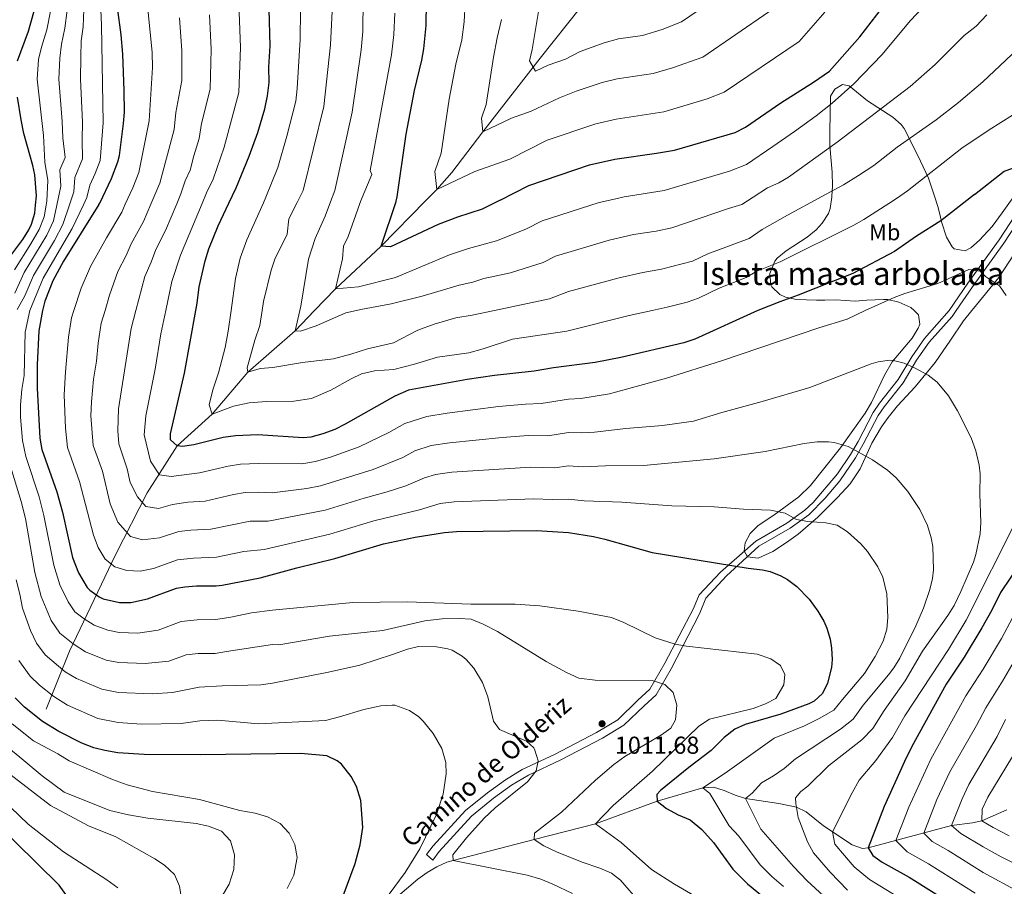
# Model space of a CAD drawing. Extents: x 573321 to 580191, y 738283 to 742986.
# Drawn here: x 579046 to 579476, y 740363 to 740741 of the extents above; entities that cross this region are included whole.
import ezdxf
from ezdxf.enums import TextEntityAlignment as Align

# ---------------------------------------------------------------- set-up
doc = ezdxf.new("R2010")
doc.units = 0
doc.header["$MEASUREMENT"] = 0
doc.linetypes.add('DGN Style 3', pattern=[108.343508, 77.38822, -30.955288])
for name, color, linetype in [('Nivel 11', 7, 'Continuous'), ('Nivel 21', 7, 'Continuous'), ('Nivel 35', 7, 'Continuous'), ('Nivel 37', 7, 'Continuous'), ('Nivel 4', 7, 'Continuous'), ('Nivel 41', 7, 'Continuous'), ('Nivel 44', 7, 'Continuous'), ('Nivel 48', 7, 'Continuous'), ('Nivel 5', 7, 'Continuous'), ('Nivel 59', 7, 'Continuous'), ('Nivel 7', 7, 'Continuous')]:
    doc.layers.add(name, color=color, linetype=linetype)
doc.styles.add('Style-arial', font='arial.shx', dxfattribs={"bigfont": 'arialbig.shx'})
doc.styles.add('Style-ariali', font='ariali.shx', dxfattribs={"bigfont": 'arialibig.shx'})
doc.styles.add('Style-arialn', font='arialn.shx', dxfattribs={"bigfont": 'arialnbig.shx'})

# ---------------------------------------------------------------- blocks, each defined once
blk = doc.blocks.new('5PATER')
at = {"layer": 'Nivel 7', "linetype": 'Continuous', "lineweight": 0}
h = blk.add_hatch(color=53, dxfattribs=at)
edge = h.paths.add_edge_path()
edge.add_ellipse((0, 0), major_axis=(-1.1, -1.11), ratio=0.999422, start_angle=0, end_angle=360)

msp = doc.modelspace()

# ---------------------------------------------------------------- linework, layer by layer
at = {"layer": 'Nivel 11', "color": 142, "linetype": 'DGN Style 3', "lineweight": 13}
for points in [[(579222.964, 740661.797, 950), (579227.889, 740666.833, 945), (579234.446, 740674.218, 943.512), (579248.057, 740691.985, 940), (579273.133, 740724.153, 934.193), (579290.667, 740746.18, 929.196)], [(579057.23, 740439.931, 1022.755), (579067.443, 740465.192, 1011.493), (579087.513, 740507.31, 993.53), (579101.414, 740534.262, 983.431), (579114.441, 740554.801, 975), (579129.761, 740568.721, 970), (579145.361, 740587.041, 965), (579166.001, 740605.041, 960), (579174.564, 740613.973, 957.631), (579183.641, 740623.441, 955), (579203.601, 740642.001, 950), (579222.964, 740661.797, 950)], [(579204.117, 740352.547, 1019.702), (579219.646, 740365.636, 1018.39), (579223.683, 740368.556, 1017.551), (579227.905, 740371.064, 1016.638), (579232.374, 740373.024, 1015.626), (579235.041, 740373.841, 1015), (579270.561, 740382.961, 1010), (579297.321, 740389.761, 1005), (579324.281, 740399.761, 1000), (579344.201, 740405.601, 995), (579348.876, 740405.805, 994.158), (579353.568, 740404.382, 992.829), (579358.267, 740402.382, 991.328), (579362.841, 740400.881, 990), (579377.363, 740398.759, 986.775), (579385.085, 740397.059, 985), (579389.358, 740394.994, 983.764), (579396.973, 740388.926, 981.262), (579409.489, 740380.63, 977.359), (579413.893, 740379.089, 976.041), (579416.481, 740379.281, 975), (579452.793, 740389.073, 960), (579462.089, 740390.24, 956.604), (579466.114, 740391.096, 955), (579477.001, 740395.921, 950)]]:
    msp.add_polyline3d(points, dxfattribs=at)
at = {"layer": 'Nivel 21', "color": 7, "linetype": 'DGN Style 3', "lineweight": 0}
msp.add_polyline3d([(579226.176, 740373.965, 1017.531), (579223.48, 740376.378, 1018.72), (579226.303, 740380.175, 1018.361), (579240.446, 740395.603, 1017.171), (579250.094, 740403.41, 1016.378), (579257.897, 740409.087, 1016.189), (579265.274, 740413.487, 1015.804), (579279.411, 740420.123, 1014.024), (579297.713, 740429.633, 1011.752), (579307.045, 740435.269, 1011.324), (579315.841, 740443.786, 1010.624), (579321.091, 740448.611, 1010.206), (579327.617, 740459.966, 1007.552), (579340.09, 740483.866, 1002.796), (579342.644, 740489.825, 1001.965), (579351.866, 740499.756, 1000.476), (579367.401, 740513.201, 997.688), (579380.897, 740521.124, 995.679), (579388.801, 740526.721, 994.305), (579392.431, 740530.111, 993.795), (579403.056, 740542.555, 991.85), (579408.752, 740551.028, 990.402), (579412.041, 740556.801, 989.516), (579418.561, 740569.361, 987.817), (579421.39, 740573.443, 987.223), (579429.561, 740583.761, 985.802), (579435.441, 740593.681, 984.311), (579441.113, 740601.771, 983.264), (579451.814, 740613.973, 981.702), (579459.958, 740625.916, 980.447), (579473.634, 740644.773, 977.741), (579486.68, 740664.797, 975)], dxfattribs=at)
at = {"layer": 'Nivel 21', "color": 7, "linetype": 'Continuous', "lineweight": 0}
msp.add_polyline3d([(579489.787, 740664.833, 975.838), (579475.764, 740643.307, 977.915), (579462.001, 740624.329, 980.638), (579454.908, 740613.973, 981.741), (579453.085, 740611.31, 982.088), (579443.146, 740600.168, 983.513), (579437.614, 740592.277, 984.538), (579431.695, 740582.292, 985.89), (579423.467, 740571.902, 987.301), (579420.779, 740568.023, 987.829), (579414.311, 740555.565, 989.514), (579410.95, 740549.665, 990.423), (579404.033, 740539.552, 992.232), (579397.677, 740531.966, 993.489), (579390.437, 740524.712, 994.583), (579382.3, 740518.95, 995.91), (579368.709, 740510.971, 998.098), (579354.563, 740498.044, 1000.642), (579345.5, 740488.272, 1002.107), (579342.786, 740481.453, 1003.053), (579330.313, 740457.553, 1008.014), (579323.787, 740446.198, 1010.237), (579318.537, 740441.373, 1010.637), (579309.741, 740432.856, 1011.092), (579300.409, 740427.22, 1011.186), (579282.107, 740417.71, 1013.353), (579267.97, 740411.074, 1015.239), (579260.593, 740406.674, 1015.566), (579252.79, 740400.997, 1015.675), (579243.142, 740393.19, 1016.355), (579228.999, 740377.762, 1017.131), (579226.176, 740373.965, 1017.531)], dxfattribs=at)
at = {"layer": 'Nivel 35', "color": 92, "linetype": 'DGN Style 3', "lineweight": 0}
for points in [[(579445.246, 740664.326, 976.903), (579442.75, 740671.785, 974.167), (579438.164, 740681.675, 970.776), (579432.121, 740693.361, 967.47), (579430.865, 740695.18, 966.773), (579427.281, 740698.321, 965.13), (579416.161, 740705.521, 961.83), (579408.081, 740712.001, 957.69), (579405.161, 740712.641, 956.97), (579401.841, 740710.641, 956.85), (579399.961, 740707.521, 956.97), (579399.678, 740692.056, 958.553), (579399.717, 740685.866, 959.678), (579400.707, 740674.274, 962.737), (579400.854, 740668.217, 964.74), (579400.547, 740663.817, 966.039)], [(579400.547, 740663.817, 966.039), (579400.521, 740663.441, 966.15), (579399.841, 740658.401, 966.51), (579399.125, 740656.234, 966.68), (579396.361, 740652.001, 967.05), (579393.675, 740649.149, 967.308), (579389.841, 740646.001, 967.59), (579380.542, 740639.985, 967.916), (579376.721, 740636.721, 967.95), (579375.709, 740635.507, 967.968), (579373.406, 740630.111, 968.108), (579373.841, 740625.121, 968.79), (579374.308, 740624.241, 968.996), (579377.841, 740620.881, 970.11), (579380.366, 740619.787, 970.671), (579385.121, 740618.801, 971.67), (579393.881, 740618.481, 973.11), (579397.47, 740618.517, 973.988), (579402.281, 740618.561, 975.39), (579410.801, 740618.081, 978.15), (579415.881, 740618.481, 979.47), (579423.201, 740618.801, 980.79), (579425.016, 740618.697, 981.037), (579429.881, 740617.601, 981.75), (579435.121, 740615.281, 983.31), (579436.478, 740613.973, 983.8), (579438.441, 740612.081, 984.51), (579439.001, 740607.921, 984.45), (579438.303, 740606.209, 984.502), (579435.681, 740601.921, 984.87), (579426.919, 740591.542, 987.179), (579423.524, 740585.658, 987.934), (579417.881, 740573.841, 989.49), (579415.121, 740569.041, 989.79), (579404.401, 740554.001, 991.53), (579391.299, 740537.556, 993.091), (579386.158, 740532.601, 993.729), (579375.201, 740524.641, 995.25), (579368.382, 740520.071, 996.003), (579364.841, 740516.561, 996.51), (579362.641, 740512.481, 997.11), (579362.321, 740509.041, 997.71), (579363.681, 740506.401, 997.83), (579368.361, 740505.841, 997.89), (579374.761, 740508.721, 997.77), (579380.797, 740512.626, 997.585), (579385.856, 740516.336, 996.863), (579394.401, 740523.681, 995.43), (579402.985, 740532.325, 994.989), (579408.572, 740538.324, 994.192), (579412.936, 740544.799, 992.859), (579418.041, 740556.081, 990.57), (579422.229, 740563.217, 988.91), (579425.121, 740567.281, 988.53), (579429.241, 740572.241, 988.29), (579437.028, 740580.659, 986.802), (579445.641, 740591.281, 984.57), (579452.406, 740601.003, 983.178), (579458.081, 740609.361, 982.47), (579461.777, 740613.973, 982.368), (579462.441, 740614.801, 982.35), (579473.529, 740628.327, 981.322), (579482.881, 740642.641, 979.77)], [(579480.782, 740664.73, 977.997), (579477.909, 740660.673, 978.529), (579475.041, 740656.641, 979.23), (579470.641, 740650.561, 981.09), (579465.128, 740644.658, 981.371), (579461.361, 740641.361, 981.45), (579458.761, 740640.001, 981.45), (579454.001, 740640.801, 981.57), (579453.09, 740641.665, 981.635), (579450.601, 740645.921, 981.99), (579448.441, 740652.641, 982.35), (579447.992, 740654.667, 981.676), (579447.041, 740658.961, 978.87), (579445.246, 740664.326, 976.903)]]:
    msp.add_polyline3d(points, dxfattribs=at)
at = {"layer": 'Nivel 4', "color": 30, "linetype": 'Continuous', "lineweight": 30, "flags": 128}
for points, elevation in [([(579044.761, 740722.961), (579049.58, 740735.827), (579051.855, 740744.159), (579052.241, 740747.121), (579052.18, 740752.122), (579053.481, 740760.321), (579054.519, 740774.36), (579054.05, 740784.342), (579052.711, 740793.745), (579048.641, 740810.321), (579047.726, 740815.244), (579046.281, 740846.801), (579045.58, 740851.752)], 1025), ([(579210.202, 740661.652), (579210.641, 740663.601), (579214.572, 740690.934), (579218.201, 740710.001), (579221.401, 740723.281), (579222.24, 740728.209), (579223.241, 740738.35), (579223.453, 740748.361)], 950), ([(579080.329, 740660.175), (579080.721, 740660.801), (579085.8, 740671.639), (579088.571, 740678.851), (579089.281, 740681.601), (579091.081, 740695.601), (579091.419, 740700.594), (579091.405, 740709.961), (579090.761, 740725.921), (579090.001, 740734.241), (579088.375, 740746.246)], 1000), ([(579137.08, 740660.82), (579140.281, 740667.521), (579145.921, 740681.361), (579149.721, 740691.681), (579152.874, 740701.933), (579153.969, 740707.72), (579154.625, 740713.452), (579154.561, 740720.241), (579155.081, 740729.441), (579154.738, 740745.476)], 975), ([(579255.607, 740662.169), (579268.135, 740668.536), (579294.601, 740677.521), (579305.67, 740680.061), (579323.881, 740682.561), (579331.761, 740684.001), (579358.287, 740691.679), (579362.761, 740693.921), (579378.321, 740704.641), (579392.521, 740713.601), (579399.521, 740718.401), (579412.721, 740733.441), (579422.695, 740746.299)], 950), ([(579052.623, 740659.86), (579053.013, 740664.043), (579052.324, 740673.128), (579051.481, 740677.281), (579047.552, 740691.242), (579046.323, 740697.141), (579044.721, 740707.041)], 1025), ([(579462.838, 740664.526), (579475.82, 740674.705), (579487.672, 740678.842), (579492.83, 740678.549), (579505.921, 740676.881), (579510.841, 740675.521), (579515.238, 740673.152), (579520.201, 740668.961), (579522.54, 740665.205)], 975), ([(579462.838, 740664.526), (579448.248, 740653.086), (579437.601, 740646.401), (579427.961, 740639.761), (579409.681, 740630.081), (579385.881, 740620.561), (579377.801, 740617.761), (579368.178, 740613.973), (579340.641, 740601.361), (579335.859, 740599.891), (579308.323, 740593.457), (579297.161, 740591.281), (579278.961, 740588.881), (579270.481, 740587.441), (579253.201, 740585.521), (579241.25, 740583.852), (579215.592, 740579.118), (579209.578, 740576.536), (579187.881, 740564.241), (579183.398, 740562.029), (579178.113, 740560.031), (579172.882, 740558.61), (579169.561, 740558.321), (579149.803, 740559.641), (579139.933, 740559.248), (579134.579, 740558.432), (579121.761, 740555.281), (579116.774, 740554.578), (579114.441, 740554.801), (579111.561, 740557.441), (579111.521, 740560.081), (579117.708, 740586.582), (579122.621, 740613.973), (579123.201, 740617.201), (579124.081, 740624.321), (579126.668, 740635.557), (579128.401, 740640.881), (579132.36, 740650.938), (579137.08, 740660.82)], 975), ([(579255.607, 740662.169), (579247.721, 740658.161), (579237.031, 740654.618), (579228.601, 740651.441), (579207.721, 740641.681), (579203.601, 740642.001), (579210.163, 740661.478), (579210.202, 740661.652)], 950), ([(579041.881, 740638.001), (579047.041, 740644.881), (579049.643, 740649.127), (579050.881, 740651.681), (579052.31, 740656.493), (579052.623, 740659.86)], 1025), ([(579080.329, 740660.175), (579064.811, 740635.412), (579060.116, 740626.892), (579056.702, 740617.941), (579055.598, 740613.973), (579054.121, 740605.041), (579053.31, 740590.201), (579053.281, 740580.081), (579054.528, 740558.209), (579055.321, 740553.281), (579061.959, 740534.733), (579064.328, 740525.826), (579068.801, 740506.081), (579071.401, 740499.361), (579075.201, 740493.041), (579076.346, 740491.761), (579080.441, 740488.881), (579082.157, 740488.11), (579089.247, 740486.471), (579094.241, 740486.401), (579101.561, 740488.001), (579114.161, 740492.641), (579117.896, 740493.318), (579122.881, 740493.681), (579131.601, 740493.681), (579134.148, 740493.975), (579150.801, 740497.201), (579166.757, 740501.558), (579183.318, 740505.646), (579204.681, 740512.081), (579218.481, 740515.041), (579231.321, 740517.041), (579236.521, 740517.441), (579271.441, 740517.921), (579285.481, 740517.041), (579296.482, 740515.25), (579301.361, 740514.161), (579322.041, 740508.241), (579364.001, 740501.441), (579370.241, 740500.721), (579373.641, 740499.937), (579378.321, 740498.081), (579381.247, 740496.444), (579385.241, 740493.441), (579390.681, 740487.921), (579394.473, 740482.61), (579397.041, 740478.321), (579398.37, 740475.297), (579399.761, 740470.481), (579400.462, 740466.496), (579400.681, 740461.521), (579400.358, 740458.045), (579398.692, 740451.215), (579396.481, 740446.721), (579392.881, 740443.361), (579390.473, 740442.254), (579378.241, 740437.681), (579362.71, 740433.22), (579358.161, 740431.121), (579353.481, 740427.521), (579347.841, 740421.761), (579338.041, 740414.401), (579325.721, 740404.321), (579324.121, 740402.641), (579324.281, 740399.761), (579328.281, 740396.481), (579333.361, 740393.681), (579338.601, 740391.521), (579343.721, 740387.281), (579348.801, 740381.601), (579357.361, 740370.081), (579363.761, 740363.681), (579370.201, 740358.161)], 1000), ([(579515.668, 740583.471), (579506.481, 740553.601), (579504.401, 740548.561), (579496.441, 740532.081), (579491.881, 740520.401), (579485.773, 740508.299), (579483.281, 740504.161), (579474.201, 740490.801), (579470.481, 740483.121), (579466.161, 740475.441), (579458.361, 740462.561), (579450.561, 740450.801), (579435.521, 740423.601), (579432.241, 740417.041), (579423.466, 740397.326), (579416.481, 740379.281), (579418.441, 740375.921), (579422.567, 740373.078), (579434.315, 740366.591), (579475.649, 740340.549)], 975), ([(579186.993, 740358.348), (579192.281, 740372.481), (579194.521, 740380.641), (579195.561, 740388.161), (579194.721, 740400.001), (579192.881, 740406.081), (579190.487, 740410.457), (579186.276, 740415.833), (579184.441, 740417.361), (579179.856, 740419.479), (579168.543, 740420.493), (579124.841, 740420.001), (579100.041, 740420.081), (579088.641, 740420.881), (579082.921, 740421.841), (579078.067, 740423.04), (579072.881, 740424.961), (579062.761, 740430.081), (579055.721, 740434.481), (579047.856, 740440.741), (579043.721, 740444.881)], 1025), ([(579066.613, 740357.892), (579062.906, 740363.035), (579024.161, 740400.961)], 1050)]:
    msp.add_lwpolyline(points, dxfattribs=dict(at, elevation=elevation))
at = {"layer": 'Nivel 5', "color": 30, "linetype": 'Continuous', "lineweight": 0, "flags": 128}
for points, elevation in [([(579181.563, 740661.326), (579183.402, 740666.273), (579190.891, 740700.595), (579194.83, 740727.744), (579195.585, 740735.685), (579195.815, 740749.679), (579192.314, 740775.553), (579186.619, 740804.574), (579182.773, 740817.541), (579171.446, 740846.963), (579168.879, 740856.869), (579166.143, 740862.917), (579163.737, 740870.865), (579162.779, 740879.021), (579158.759, 740904.434), (579157.336, 740922.046), (579146.858, 740989.414), (579139.293, 741054.695), (579136.49, 741106.096), (579131.238, 741139.953), (579126.176, 741194.915), (579125.827, 741208.48), (579128.05, 741227.712), (579138.339, 741261.288)], 960), ([(579073.545, 740660.098), (579075.041, 740663.266), (579076.298, 740668.681), (579078.665, 740673.73), (579080.882, 740679.499), (579082.129, 740695.909), (579081.379, 740738.521), (579080.708, 740755.353)], 1005), ([(579396.252, 740663.769), (579405.609, 740668.833), (579412.249, 740672.878), (579418.862, 740677.284), (579429.103, 740685.185), (579446.173, 740697.144), (579455.881, 740704.801), (579466.464, 740713.75), (579509.199, 740754.037)], 965), ([(579240.389, 740748.166), (579239.897, 740740.035), (579238.833, 740732.113), (579236.273, 740721.489), (579233.369, 740706.235), (579229.842, 740682.67), (579227.146, 740674.669), (579227.889, 740666.833), (579244.593, 740674.641), (579259.889, 740680.017), (579276.22, 740688.317), (579297.393, 740695.505), (579306.248, 740697.537), (579327.121, 740700.689), (579346.024, 740706.36), (579353.445, 740709.266), (579386.257, 740731.377)], 945), ([(579272.417, 740744.465), (579269.677, 740727.884), (579268.492, 740722.95), (579271.141, 740718.5), (579276.577, 740721.041), (579284.225, 740723.729), (579290.607, 740726.972), (579301.083, 740730.829), (579307.404, 740732.489), (579317.841, 740734.065), (579326.481, 740736.647), (579334.814, 740739.958), (579349.008, 740749.7)], 935), ([(579306.167, 740662.744), (579309.76, 740663.571), (579327.233, 740666.321), (579355.894, 740674.817), (579363.316, 740677.723), (579374.724, 740685.582), (579384.282, 740692.031), (579393.68, 740698.921), (579400.681, 740704.481), (579410.184, 740712.881), (579422.502, 740725.684), (579434.801, 740740.401), (579443.548, 740749.765)], 955), ([(579057.211, 740659.912), (579057.496, 740661.706), (579058.003, 740670.662), (579056.669, 740678.74), (579056.025, 740690.305), (579053.313, 740714.896), (579053.961, 740723.553), (579055.211, 740728.962), (579057.529, 740736.5), (579059.159, 740744.576)], 1020), ([(579061.94, 740659.966), (579063.682, 740668.197), (579063.212, 740675.387), (579065.504, 740680.796), (579064.498, 740689.369), (579064.226, 740696.525), (579062.785, 740714.911), (579063.161, 740724.145), (579063.908, 740730.282), (579065.479, 740737.174), (579066.463, 740744.993)], 1015), ([(579067.453, 740660.028), (579069.362, 740665.731), (579069.755, 740672.034), (579073.193, 740680.148), (579072.971, 740688.432), (579073.177, 740696.217), (579072.258, 740714.926), (579072.361, 740724.737), (579072.606, 740731.601), (579073.429, 740737.847), (579073.767, 740745.411)], 1010), ([(579091.843, 740660.306), (579095.112, 740667.498), (579097.759, 740674.17), (579102.319, 740696.747), (579103.713, 740720.009), (579103.625, 740726.625), (579101.539, 740747.086)], 995), ([(579125.39, 740660.687), (579127.319, 740665.28), (579130.208, 740671.328), (579135.02, 740685.207), (579141.415, 740709.167), (579142.217, 740728.737), (579141.656, 740744.219)], 980), ([(579152.195, 740660.992), (579153.264, 740663.364), (579158.414, 740676.331), (579162.474, 740690.024), (579166.276, 740705.345), (579166.988, 740710.913), (579168.259, 740732.207), (579168.459, 740745.05)], 970), ([(579166.981, 740661.161), (579169.561, 740666.321), (579178.583, 740702.97), (579181.544, 740729.975), (579182.181, 740744.624)], 965), ([(579194.664, 740661.475), (579199.521, 740673.281), (579198.835, 740675.071), (579208.115, 740725.512), (579209.158, 740734.434), (579209.624, 740743.773)], 955), ([(579256.265, 740740.945), (579254.345, 740732.977), (579252.728, 740724.483), (579249.522, 740703.863), (579247.5, 740697.862), (579248.057, 740691.985), (579260.585, 740697.841), (579269.208, 740700.928), (579281.63, 740706.738), (579288.821, 740709.631), (579300.185, 740713.489), (579306.826, 740715.013), (579322.481, 740717.377), (579330.999, 740719.897), (579344.13, 740724.612), (579372.993, 740744.353)], 940), ([(579386.257, 740731.377), (579397.494, 740744.145)], 945), ([(579103.058, 740660.433), (579106.948, 740669.49), (579113.219, 740692.9), (579113.902, 740700.397), (579116.571, 740714.354), (579116.489, 740727.329), (579115.492, 740741.707)], 990), ([(579114.325, 740660.562), (579116.137, 740664.809), (579117.969, 740670.6), (579120.135, 740675.136), (579121.732, 740681.531), (579124.12, 740689.054), (579125.15, 740695.616), (579128.862, 740710.614), (579129.353, 740728.033), (579128.574, 740742.963)], 985), ([(579366.228, 740663.427), (579372.427, 740667.42), (579377.361, 740669.681), (579381.656, 740672.207), (579402.947, 740687.445), (579434.744, 740711.665), (579445.749, 740721.399), (579458.321, 740734.001), (579463.601, 740738.081), (579468.321, 740742.961)], 960), ([(579430.654, 740664.16), (579433.641, 740666.241), (579457.361, 740684.801), (579469.361, 740692.801), (579489.681, 740705.601), (579504.188, 740716.83), (579519.721, 740729.441), (579525.401, 740733.681), (579529.961, 740736.401), (579535.681, 740739.441), (579539.441, 740739.281), (579547.401, 740732.561), (579550.921, 740727.601), (579553.041, 740723.041), (579555.641, 740715.281), (579556.537, 740710.357), (579558.42, 740694.809), (579560.481, 740684.081), (579561.911, 740674.183), (579561.991, 740665.654)], 970), ([(579430.654, 740664.16), (579427.441, 740661.921), (579414.495, 740653.624), (579410.121, 740651.201), (579377.925, 740635.162), (579367.834, 740631.095), (579363.127, 740628.404), (579351.282, 740623.616), (579342.298, 740619.361), (579337.289, 740617.601), (579328.577, 740615.378), (579322.121, 740613.973), (579312.026, 740611.776), (579284.714, 740604.849), (579260.961, 740601.361), (579248.161, 740597.201), (579242.001, 740595.521), (579228.321, 740593.601), (579218.241, 740590.481), (579209.121, 740588.241), (579200.761, 740587.601), (579195.081, 740586.241), (579190.481, 740584.161), (579181.601, 740579.121), (579173.201, 740575.521), (579165.441, 740574.321), (579153.521, 740574.241), (579146.001, 740573.681), (579139.041, 740572.161), (579129.761, 740568.721), (579128.441, 740572.801), (579130.041, 740579.361), (579132.601, 740586.721), (579135.441, 740597.761), (579136.801, 740604.881), (579138.06, 740613.973), (579139.985, 740627.857), (579142.054, 740636.845), (579144.905, 740644.826), (579152.195, 740660.992)], 970), ([(579396.252, 740663.769), (579381.161, 740655.601), (579370.131, 740649.257), (579364.427, 740645.328), (579346.402, 740638.712), (579339.664, 740635.521), (579326.164, 740632.003), (579317.94, 740630.593), (579307.67, 740628.212), (579285.55, 740622.183), (579277.226, 740619.071), (579253.187, 740613.973), (579243.361, 740611.889), (579236.201, 740610.801), (579226.841, 740608.001), (579219.641, 740605.281), (579209.001, 740599.761), (579197.681, 740597.201), (579190.401, 740594.801), (579182.801, 740592.801), (579169.201, 740591.281), (579156.281, 740589.041), (579150.761, 740588.561), (579145.361, 740587.041), (579145.081, 740588.881), (579148.481, 740601.041), (579150.641, 740607.441), (579151.62, 740613.973), (579152.201, 740617.841), (579155.601, 740631.521), (579157.241, 740636.401), (579162.601, 740647.281), (579163.361, 740653.921), (579166.981, 740661.161)], 965), ([(579366.228, 740663.427), (579361.187, 740660.18), (579355.423, 740658.512), (579330.585, 740650.081), (579323.752, 740648.629), (579313.85, 740647.082), (579303.313, 740644.648), (579279.745, 740637.634), (579274.396, 740634.915), (579260.217, 740630.449), (579248.441, 740627.921), (579243.681, 740626.321), (579237.721, 740624.961), (579221.521, 740620.241), (579208.041, 740616.801), (579194.761, 740614.401), (579192.925, 740613.973), (579188.241, 740612.881), (579175.241, 740607.201), (579168.401, 740604.881), (579166.001, 740605.041), (579168.134, 740613.973), (579168.561, 740615.761), (579171.921, 740636.401), (579174.761, 740645.441), (579179.23, 740655.051), (579181.563, 740661.326)], 960), ([(579306.167, 740662.744), (579298.957, 740661.084), (579273.94, 740653.085), (579266.808, 740649.46), (579253.969, 740644.305), (579241.733, 740640.961), (579233.521, 740638.257), (579209.961, 740628.321), (579193.721, 740624.321), (579183.641, 740623.441), (579186.721, 740636.561), (579187.161, 740642.081), (579189.201, 740646.241), (579194.321, 740660.641), (579194.664, 740661.475)], 955), ([(579561.991, 740665.654), (579562.081, 740656.001), (579561.742, 740651.016), (579559.947, 740641.104), (579558.522, 740635.476), (579554.685, 740624.373), (579550.195, 740613.973), (579528.161, 740570.801), (579520.401, 740549.761), (579516.439, 740540.206), (579514.841, 740537.361), (579492.001, 740502.881), (579484.273, 740488.749), (579474.729, 740470.768), (579466.753, 740457.329), (579459.177, 740445.649), (579443.817, 740418.065), (579434.173, 740397.045), (579428.585, 740382.545), (579433.453, 740377.582), (579442.852, 740372.393), (579463.157, 740359.599)], 970), ([(579043.425, 740631.645), (579050.595, 740642.987), (579054.198, 740649.274), (579056.403, 740654.818), (579057.211, 740659.912)], 1020), ([(579043.513, 740621.529), (579047.598, 740630.457), (579057.515, 740646.867), (579060.496, 740653.144), (579061.94, 740659.966)], 1015), ([(579361.85, 740346.069), (579331.801, 740363.521), (579321.801, 740369.921), (579308.481, 740381.681), (579297.321, 740389.761), (579305.081, 740397.761), (579322.241, 740412.801), (579342.441, 740432.481), (579347.041, 740435.441), (579366.121, 740440.161), (579371.641, 740442.241), (579376.041, 740444.481), (579379.601, 740450.561), (579380.001, 740455.041), (579378.121, 740458.881), (579373.921, 740461.841), (579367.881, 740463.921), (579337.121, 740467.441), (579332.121, 740468.321), (579323.361, 740470.961), (579309.681, 740477.681), (579304.281, 740479.841), (579289.681, 740482.641), (579272.921, 740485.041), (579262.121, 740485.761), (579242.801, 740485.761), (579215.121, 740486.721), (579191.201, 740486.401), (579156.201, 740483.121), (579147.041, 740482.001), (579138.005, 740480.087), (579131.343, 740478.957), (579123.273, 740478.945), (579116.297, 740478.113), (579106.217, 740474.401), (579097.361, 740473.13), (579089.125, 740473.353), (579084.145, 740474.433), (579078.277, 740476.504), (579073.924, 740479.253), (579069.821, 740482.385), (579066.935, 740486.773), (579063.225, 740494.225), (579060.559, 740502.814), (579056.268, 740524.498), (579054.176, 740532.604), (579048.3, 740550.256), (579046.941, 740557.109), (579046.1, 740567.343), (579046.077, 740572.748), (579046.56, 740579.451), (579047.706, 740585.536), (579048.137, 740604.513), (579050.1, 740613.973), (579055.943, 740628.08), (579068.682, 740649.796), (579073.545, 740660.098)], 1005), ([(579064.589, 740651.47), (579067.453, 740660.028)], 1010), ([(579091.843, 740660.306), (579090.257, 740656.817), (579083.554, 740645.609), (579076.665, 740633.193), (579072.517, 740623.751), (579069.386, 740613.973), (579068.36, 740610.766), (579067.014, 740602.333), (579065.634, 740587.098), (579065.156, 740577.054), (579065.698, 740562.576), (579066.569, 740554.113), (579071.879, 740539.274), (579077.929, 740515.825), (579080.009, 740510.449), (579083.049, 740505.393), (579087.241, 740502.065), (579092.457, 740500.401), (579098.281, 740500.081), (579104.137, 740501.361), (579114.683, 740505.028), (579121.659, 740505.86), (579131.67, 740506.236), (579143.629, 740508.686), (579152.557, 740509.558), (579181.23, 740516.238), (579200.424, 740522.07), (579220.409, 740526.844), (579229.373, 740529.677), (579235.499, 740530.36), (579270.255, 740531.714), (579278.488, 740531.37), (579285.48, 740531.58), (579292.286, 740530.764), (579308.841, 740530.321), (579330.627, 740528.657), (579349.161, 740528.241), (579361.961, 740527.201), (579373.801, 740526.801), (579380.201, 740525.521), (579385.161, 740522.641), (579390.095, 740521.811), (579397.961, 740521.281), (579402.829, 740520.166), (579407.416, 740517.294), (579413.187, 740511.99), (579416.161, 740508.721), (579420.721, 740502.001), (579422.773, 740497.437), (579424.538, 740490.303), (579425.081, 740479.841), (579424.557, 740474.871), (579422.954, 740469.537), (579419.475, 740462.815), (579414.761, 740455.441), (579405.223, 740444.032), (579401.409, 740439.409), (579395.079, 740435.81), (579388.634, 740432.639), (579375.396, 740427.243), (579353.921, 740411.921), (579344.201, 740405.601), (579347.281, 740403.041), (579355.761, 740388.961), (579359.881, 740384.401), (579369.185, 740371.921), (579374.305, 740366.801), (579379.457, 740362.385)], 995), ([(579103.058, 740660.433), (579099.793, 740652.833), (579094.332, 740643.096), (579092.153, 740638.008), (579088.519, 740630.975), (579084.918, 740620.61), (579082.981, 740613.973), (579081.359, 740608.411), (579079.908, 740599.625), (579079.232, 740591.748), (579077.958, 740583.995), (579077.031, 740574.028), (579076.812, 740567.942), (579077.817, 740554.945), (579081.799, 740543.816), (579085.242, 740529.55), (579088.617, 740521.537), (579094.041, 740515.249), (579099.324, 740513.803), (579106.713, 740514.721), (579115.206, 740517.415), (579120.438, 740518.039), (579129.193, 740518.497), (579146.453, 740522.019), (579154.313, 740521.915), (579179.143, 740526.831), (579196.167, 740532.06), (579206.241, 740534.721), (579214.438, 740537.418), (579222.623, 740540.839), (579227.425, 740542.313), (579234.478, 740543.279), (579269.069, 740545.507), (579279.481, 740545.201), (579285.48, 740546.12), (579291.824, 740545.671), (579301.636, 740546.145), (579318.321, 740546.321), (579349.137, 740549.204), (579371.481, 740552.401), (579388.521, 740555.841), (579394.081, 740556.641), (579399.077, 740556.639), (579401.601, 740556.321), (579407.761, 740554.561), (579418.374, 740548.719), (579424.881, 740544.161), (579428.625, 740540.848), (579433.806, 740534.846), (579439.051, 740527.069), (579442.353, 740520.041), (579443.988, 740514.636), (579444.681, 740510.961), (579444.941, 740500.684), (579444.601, 740496.961), (579443.428, 740492.099), (579440.681, 740484.001), (579437.321, 740476.321), (579430.218, 740462.204), (579427.603, 740457.927), (579425.321, 740454.881), (579414.314, 740441.667), (579409.937, 740435.457), (579404.369, 740431.118), (579384.721, 740418.241), (579379.721, 740413.921), (579375.081, 740410.721), (579369.801, 740407.681), (579365.761, 740403.201), (579362.841, 740400.881), (579369.481, 740387.441), (579383.801, 740371.201), (579389.721, 740364.961), (579405.852, 740350.246)], 990), ([(579114.325, 740660.562), (579109.329, 740648.849), (579105.111, 740640.583), (579103.169, 740635.069), (579100.373, 740628.757), (579096.455, 740613.973), (579094.358, 740606.056), (579088.906, 740571.002), (579088.609, 740561.328), (579089.065, 740555.777), (579092.667, 740544.795), (579094.015, 740538.847), (579097.225, 740532.625), (579100.841, 740528.433), (579106.361, 740527.441), (579112.452, 740529.245), (579119.216, 740530.219), (579126.715, 740530.758), (579139.104, 740533.559), (579144.28, 740534.429), (579150.202, 740534.665), (579156.07, 740534.272), (579171.18, 740536.292), (579177.056, 740537.424), (579200.121, 740544.561), (579213.054, 740549.779), (579218.275, 740552.738), (579225.477, 740554.95), (579233.457, 740556.198), (579256.497, 740558.425), (579267.883, 740559.301), (579276.481, 740559.281), (579285.48, 740560.66), (579291.362, 740560.579), (579296.801, 740560.801), (579310.521, 740562.401), (579326.601, 740563.681), (579340.165, 740565.594), (579352.462, 740569.466), (579370.149, 740574.18), (579390.994, 740580.38), (579417.679, 740590.585), (579420.841, 740591.521), (579425.823, 740592.263), (579427.481, 740592.161), (579432.161, 740590.881), (579436.749, 740588.895), (579442.601, 740585.761), (579446.548, 740582.692), (579451.481, 740576.721), (579455.521, 740570.081), (579461.405, 740558.356), (579463.497, 740552.65), (579464.992, 740546.378), (579465.361, 740542.641), (579465.241, 740533.841), (579465.721, 740521.361), (579465.436, 740516.381), (579463.538, 740507.364), (579462.401, 740504.081), (579456.961, 740491.201), (579454.041, 740485.201), (579451.281, 740480.721), (579440.161, 740465.201), (579432.594, 740452.241), (579423.405, 740439.302), (579418.465, 740431.505), (579413.66, 740426.425), (579399.121, 740415.201), (579390.041, 740406.321), (579387.081, 740403.921), (579384.721, 740401.121), (579384.801, 740398.721), (579385.841, 740392.641), (579389.961, 740382.001), (579392.481, 740377.121), (579399.881, 740368.641), (579407.437, 740360.873)], 985), ([(579476.659, 740620.474), (579473.881, 740624.641), (579467.761, 740628.721), (579465.321, 740631.041), (579460.441, 740631.841), (579446.87, 740625.779), (579432.519, 740621.35), (579427.841, 740619.601), (579415.056, 740613.973), (579407.281, 740610.161), (579394.921, 740606.401), (579352.361, 740591.921), (579328.361, 740584.321), (579303.401, 740577.521), (579290.9, 740575.486), (579285.48, 740575.2), (579273.481, 740573.361), (579266.697, 740573.094), (579254.849, 740571.973), (579232.436, 740569.117), (579223.529, 740567.586), (579213.926, 740564.637), (579206.965, 740560.692), (579194.001, 740554.401), (579181.511, 740549.864), (579174.969, 740548.017), (579169, 740546.968), (579150.002, 740547.153), (579142.106, 740546.838), (579136.841, 740545.995), (579124.238, 740543.019), (579111.865, 740541.441), (579106.822, 740542.193), (579102.788, 740548.144), (579100.122, 740559.706), (579100.781, 740567.976), (579104.882, 740588.304), (579107.357, 740603.701), (579109.547, 740613.973), (579112.227, 740626.539), (579115.889, 740638.07), (579125.39, 740660.687)], 980), ([(579044.655, 740614.378), (579047.909, 740620.333), (579051.77, 740629.268), (579060.832, 740644.461), (579064.589, 740651.47)], 1010), ([(579316.761, 740355.281), (579308.201, 740365.201), (579304.225, 740368.237), (579299.176, 740370.481), (579291.481, 740373.121), (579280.241, 740377.521), (579274.761, 740380.161), (579270.561, 740382.961), (579270.641, 740385.761), (579282.362, 740394.914), (579297.241, 740408.881), (579305.361, 740415.761), (579310.041, 740419.201), (579326.081, 740428.721), (579330.241, 740431.601), (579332.241, 740435.281), (579332.841, 740441.601), (579331.201, 740447.201), (579327.646, 740450.718), (579322.001, 740452.321), (579297.085, 740452.572), (579290.007, 740453.439), (579284.602, 740455.929), (579275.681, 740460.721), (579254.481, 740473.841), (579248.161, 740477.041), (579242.921, 740479.201), (579237.923, 740479.528), (579230.284, 740479.295), (579222.755, 740478.5), (579204.321, 740474.241), (579181.001, 740471.681), (579158.881, 740468.001), (579156.161, 740468.161), (579136.082, 740465.081), (579131.086, 740464.233), (579123.665, 740464.209), (579118.433, 740463.585), (579110.873, 740460.801), (579100.481, 740459.86), (579089.004, 740460.235), (579083.403, 740461.296), (579074.398, 740464.898), (579068.987, 740468.366), (579063.296, 740473.009), (579059.393, 740478.641), (579055.05, 740489.089), (579052.318, 740499.547), (579048.208, 740523.17), (579046.393, 740530.475), (579041.28, 740547.231)], 1010), ([(579428.661, 740358.313), (579416.995, 740365.467), (579410.253, 740371.003), (579401.929, 740380.881), (579400.793, 740386.305), (579409.469, 740403.365), (579412.545, 740408.893), (579419.813, 740417.514), (579426.993, 740427.553), (579432.496, 740436.937), (579451.588, 740465.904), (579459.289, 740478.781), (579481.561, 740522.961)], 980), ([(579287.244, 740359.332), (579278.641, 740363.521), (579273.441, 740365.601), (579267.481, 740367.361), (579235.041, 740373.841), (579234.961, 740376.241), (579240.888, 740383.676), (579248.64, 740392.306), (579253.481, 740396.782), (579267.521, 740408.081), (579271.361, 740412.961), (579272.201, 740417.281), (579270.837, 740422.039), (579270.281, 740422.961), (579267.161, 740425.921), (579255.401, 740431.041), (579252.681, 740434.641), (579250.241, 740445.201), (579247.841, 740451.521), (579244.121, 740457.841), (579240.759, 740461.515), (579239.001, 740462.961), (579234.709, 740465.578), (579232.801, 740466.241), (579227.859, 740467.066), (579220.001, 740467.201), (579215.12, 740466.112), (579208.641, 740463.681), (579194.361, 740459.041), (579180.681, 740456.001), (579156.081, 740451.201), (579151.118, 740450.57), (579134.159, 740450.074), (579124.057, 740449.473), (579112.529, 740447.21), (579103.601, 740446.589), (579088.883, 740447.117), (579081.624, 740448.544), (579070.519, 740453.292), (579065.609, 740456.241), (579056.771, 740463.633), (579053.086, 740468.741), (579050.405, 740474.238), (579046.874, 740483.954), (579045.691, 740490.081), (579044.076, 740496.281)], 1015), ([(579483.298, 740466.096), (579475.145, 740452.097), (579467.793, 740440.497), (579463.817, 740432.685), (579452.113, 740412.529), (579446.485, 740400.37), (579440.689, 740385.809), (579444.34, 740382.087), (579451.389, 740378.195), (579466.618, 740368.599), (579482.333, 740360.105)], 965), ([(579200.081, 740349.601), (579214.081, 740368.561), (579220.521, 740378.881), (579227.801, 740393.841), (579230.721, 740402.801), (579232.001, 740411.601), (579231.876, 740416.596), (579230.13, 740422.762), (579226.361, 740429.182), (579221.942, 740434.609), (579220.041, 740436.481), (579215.945, 740439.301), (579209.556, 740441.616), (579208.481, 740441.681), (579203.503, 740441.28), (579196.04, 740439.701), (579185.481, 740436.481), (579179.241, 740434.961), (579150.081, 740433.521), (579132.236, 740435.068), (579124.449, 740434.737), (579116.185, 740433.613), (579098.881, 740433.345), (579088.762, 740433.999), (579079.845, 740435.792), (579066.64, 740441.686), (579060.665, 740445.361), (579054.373, 740450.369), (579050.246, 740454.257), (579045.333, 740461.068)], 1020), ([(579088.561, 740361.921), (579083.761, 740365.361), (579064.801, 740377.601), (579049.401, 740389.601), (579033.789, 740404.557), (579021.001, 740415.589), (579008.001, 740428.273), (579004.092, 740433.015), (579000.993, 740438.929), (578999.937, 740444.881), (578999.857, 740459.073)], 1045), ([(579162.521, 740361.521), (579165.521, 740367.441), (579166.881, 740375.121), (579165.881, 740380.721), (579163.441, 740385.761), (579159.521, 740390.001), (579153.921, 740392.881), (579148.601, 740394.481), (579141.921, 740395.681), (579124.321, 740400.481), (579103.721, 740403.921), (579092.601, 740406.881), (579086.281, 740409.201), (579067.281, 740417.281), (579062.321, 740420.321), (579051.713, 740426.077), (579042.353, 740433.43)], 1030), ([(579476.409, 740435.345), (579472.865, 740428.004), (579460.409, 740406.993), (579457.47, 740400.714), (579452.793, 740389.073), (579456.978, 740385.625), (579466.695, 740379.732), (579474.555, 740375.416), (579485.676, 740369.884)], 960), ([(579134.081, 740358.081), (579137.241, 740363.441), (579139.241, 740369.841), (579139.601, 740376.321), (579137.841, 740382.401), (579133.841, 740386.641), (579128.201, 740388.801), (579122.841, 740390.001), (579101.721, 740392.321), (579093.161, 740393.761), (579085.081, 740395.681), (579065.081, 740403.601), (579055.521, 740410.801), (579045.738, 740418.904), (579036.851, 740426.12)], 1035), ([(579087.721, 740384.081), (579075.681, 740388.881), (579059.121, 740397.841), (579027.287, 740422.247)], 1040), ([(579481.913, 740423.322), (579468.705, 740401.457), (579466.294, 740396.202), (579466.114, 740391.096), (579471.002, 740388.199), (579478.098, 740384.577)], 955), ([(579116.401, 740357.121), (579115.521, 740362.561), (579113.321, 740367.761), (579108.961, 740371.761), (579104.721, 740374.481), (579087.721, 740384.081)], 1040)]:
    msp.add_lwpolyline(points, dxfattribs=dict(at, elevation=elevation))
at = {"layer": 'Nivel 59', "color": 7, "linetype": 'Continuous', "lineweight": 0}
msp.add_polyline3d([(579477.909, 740660.673, 978.529), (579475.041, 740656.641, 979.23), (579470.641, 740650.561, 981.09), (579465.128, 740644.658, 981.371), (579461.361, 740641.361, 981.45), (579458.761, 740640.001, 981.45), (579454.001, 740640.801, 981.57), (579453.09, 740641.665, 981.635), (579450.601, 740645.921, 981.99), (579448.441, 740652.641, 982.35), (579447.992, 740654.667, 981.676), (579447.041, 740658.961, 978.87), (579445.246, 740664.326, 976.903), (579442.75, 740671.785, 974.167), (579438.164, 740681.675, 970.776), (579432.121, 740693.361, 967.47), (579430.865, 740695.18, 966.773), (579427.281, 740698.321, 965.13), (579416.161, 740705.521, 961.83), (579408.081, 740712.001, 957.69), (579405.161, 740712.641, 956.97), (579401.841, 740710.641, 956.85), (579399.961, 740707.521, 956.97), (579399.678, 740692.056, 958.553), (579399.717, 740685.866, 959.678), (579400.707, 740674.274, 962.737), (579400.854, 740668.217, 964.74), (579400.547, 740663.817, 966.039), (579400.521, 740663.441, 966.15), (579399.841, 740658.401, 966.51), (579399.125, 740656.234, 966.68), (579396.361, 740652.001, 967.05), (579393.675, 740649.149, 967.308), (579389.841, 740646.001, 967.59), (579380.542, 740639.985, 967.916), (579376.721, 740636.721, 967.95), (579375.709, 740635.507, 967.968), (579373.406, 740630.111, 968.108), (579373.841, 740625.121, 968.79), (579374.308, 740624.241, 968.996), (579377.841, 740620.881, 970.11), (579380.366, 740619.787, 970.671), (579385.121, 740618.801, 971.67), (579393.881, 740618.481, 973.11), (579397.47, 740618.517, 973.988), (579402.281, 740618.561, 975.39), (579410.801, 740618.081, 978.15), (579415.881, 740618.481, 979.47), (579423.201, 740618.801, 980.79), (579425.016, 740618.697, 981.037), (579429.881, 740617.601, 981.75), (579435.121, 740615.281, 983.31), (579436.478, 740613.973, 983.8), (579438.441, 740612.081, 984.51), (579439.001, 740607.921, 984.45), (579438.303, 740606.209, 984.502), (579435.681, 740601.921, 984.87), (579426.919, 740591.542, 987.179), (579423.524, 740585.658, 987.934), (579417.881, 740573.841, 989.49), (579415.121, 740569.041, 989.79), (579404.401, 740554.001, 991.53), (579391.299, 740537.556, 993.091), (579386.158, 740532.601, 993.729), (579375.201, 740524.641, 995.25), (579368.382, 740520.071, 996.003), (579364.841, 740516.561, 996.51), (579362.641, 740512.481, 997.11), (579362.321, 740509.041, 997.71), (579363.681, 740506.401, 997.83), (579368.361, 740505.841, 997.89), (579374.761, 740508.721, 997.77), (579380.797, 740512.626, 997.585), (579385.856, 740516.336, 996.863), (579394.401, 740523.681, 995.43), (579402.985, 740532.325, 994.989), (579408.572, 740538.324, 994.192), (579412.936, 740544.799, 992.859), (579418.041, 740556.081, 990.57), (579422.229, 740563.217, 988.91), (579425.121, 740567.281, 988.53), (579429.241, 740572.241, 988.29), (579437.028, 740580.659, 986.802), (579445.641, 740591.281, 984.57), (579452.406, 740601.003, 983.178), (579458.081, 740609.361, 982.47), (579461.777, 740613.973, 982.368), (579462.441, 740614.801, 982.35), (579473.529, 740628.327, 981.322), (579482.881, 740642.641, 979.77)], dxfattribs=at)

# ---------------------------------------------------------------- block references
at = {"layer": 'Nivel 7', "color": 53, "linetype": 'Continuous', "lineweight": 0}
msp.add_blockref('5PATER', (579300.161, 740433.521, 1011.68), dxfattribs=at)

# ---------------------------------------------------------------- texts
at = {"layer": 'Nivel 37', "color": 92, "linetype": 'Continuous', "lineweight": 0, "style": 'Style-arialn'}
msp.add_text('Mb', height=7, dxfattribs=at).set_placement((579423.664, 740648.103, 972.533), align=Align.MIDDLE_CENTER)
at = {"layer": 'Nivel 41', "color": 7, "linetype": 'Continuous', "lineweight": 0, "style": 'Style-arial'}
msp.add_text('1011.68', height=7.5, dxfattribs=at).set_placement((579305.747, 740420.391, 1011.68))
at = {"layer": 'Nivel 44', "color": 7, "linetype": 'Continuous', "lineweight": 0, "style": 'Style-ariali'}
msp.add_text('Camino de Olderiz', height=7.99999, rotation=41.03297, dxfattribs=at).set_placement((579252.023, 740409.754, 1016.926), align=Align.CENTER)
at = {"layer": 'Nivel 48', "color": 6, "linetype": 'Continuous', "lineweight": 0, "style": 'Style-arialn'}
msp.add_text('Isleta masa arbolada', height=10, dxfattribs=at).set_placement((579409.681, 740630.081, 975), align=Align.MIDDLE_CENTER)

doc.saveas('drawing.dxf')
